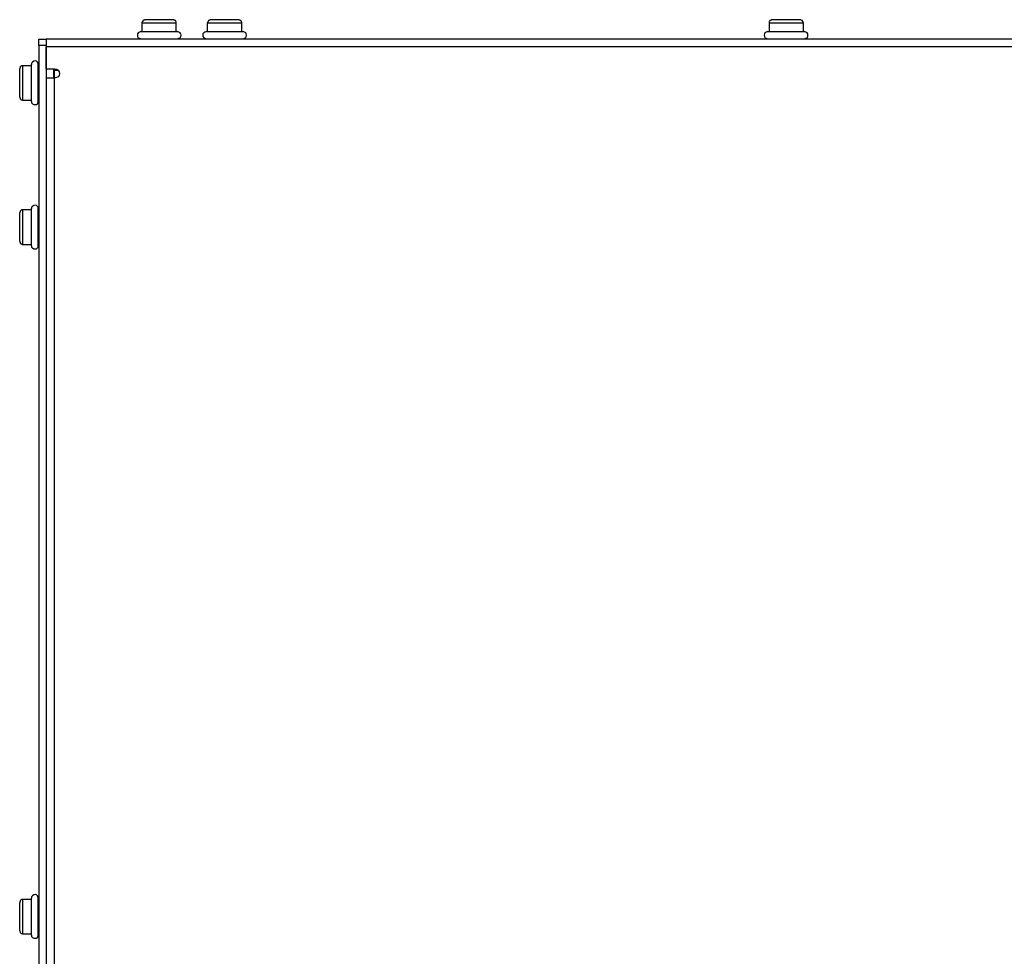
# Model space of a CAD drawing. Extents: x -300 to 985, y -83 to 420.
# Drawn here: x -130 to 27, y 245 to 395 of the extents above; entities that cross this region are included whole.
import ezdxf

# ---------------------------------------------------------------- set-up
doc = ezdxf.new("R2010")
doc.units = 0
doc.layers.add('_____1', color=160, linetype='Continuous')

msp = doc.modelspace()

# ---------------------------------------------------------------- linework, layer by layer
at = {"layer": '_____1', "color": 7}
for p, q in [((-110.17, 394.18), (-110.17, 392.77)), ((-110.17, 394.18), (-110.17, 392.77)), ((-104.67, 392.77), (-104.67, 394.18)), ((-104.67, 392.77), (-104.67, 394.18)), ((-99.73, 394.18), (-99.73, 392.77)), ((-99.73, 394.18), (-99.73, 392.77)), ((-94.23, 392.77), (-94.23, 394.18)), ((-94.23, 392.77), (-94.23, 394.18)), ((-10.13, 394.18), (-10.13, 392.77)), ((-10.13, 394.18), (-10.13, 392.77)), ((-4.63, 392.77), (-4.63, 394.18)), ((-4.63, 392.77), (-4.63, 394.18)), ((-126.61, 391.57), (-125.41, 391.57)), ((-126.61, 391.57), (-125.41, 391.57)), ((310.59, 391.57), (-125.41, 391.57)), ((310.59, 391.57), (-125.41, 391.57)), ((-110.24, 391.64), (-110.24, 391.57)), ((-110.24, 391.64), (-110.24, 391.57)), ((-110.1, 391.64), (-110.1, 391.57)), ((-110.1, 391.64), (-110.1, 391.57)), ((-110.03, 391.64), (-110.03, 391.57)), ((-110.03, 391.64), (-110.03, 391.57)), ((-109.68, 391.64), (-109.68, 391.57)), ((-109.68, 391.64), (-109.68, 391.57)), ((-109.54, 391.64), (-109.54, 391.57)), ((-109.54, 391.64), (-109.54, 391.57)), ((-108.9, 391.64), (-108.9, 391.57)), ((-108.9, 391.64), (-108.9, 391.57)), ((-108.76, 391.64), (-108.76, 391.57)), ((-108.76, 391.64), (-108.76, 391.57)), ((-108.13, 391.64), (-108.13, 391.57)), ((-108.13, 391.64), (-108.13, 391.57)), ((-107.99, 391.64), (-107.99, 391.57)), ((-107.99, 391.64), (-107.99, 391.57)), ((-107.78, 391.64), (-107.78, 391.57)), ((-107.78, 391.64), (-107.78, 391.57)), ((-107.56, 391.64), (-107.56, 391.57)), ((-107.56, 391.64), (-107.56, 391.57)), ((-107.21, 391.64), (-107.21, 391.57)), ((-107.21, 391.64), (-107.21, 391.57)), ((-107, 391.64), (-107, 391.57)), ((-107, 391.64), (-107, 391.57)), ((-106.79, 391.64), (-106.79, 391.57)), ((-106.79, 391.64), (-106.79, 391.57)), ((-106.72, 391.64), (-106.72, 391.57)), ((-106.72, 391.64), (-106.72, 391.57)), ((-106.08, 391.64), (-106.08, 391.57)), ((-106.08, 391.64), (-106.08, 391.57)), ((-105.87, 391.64), (-105.87, 391.57)), ((-105.87, 391.64), (-105.87, 391.57)), ((-105.31, 391.64), (-105.31, 391.57)), ((-105.31, 391.64), (-105.31, 391.57)), ((-105.16, 391.64), (-105.16, 391.57)), ((-105.16, 391.64), (-105.16, 391.57)), ((-104.74, 391.64), (-104.74, 391.57)), ((-104.74, 391.64), (-104.74, 391.57)), ((-104.67, 391.64), (-104.67, 391.57)), ((-104.67, 391.64), (-104.67, 391.57)), ((-104.53, 391.64), (-104.53, 391.57)), ((-104.53, 391.64), (-104.53, 391.57)), ((-99.8, 391.64), (-99.8, 391.57)), ((-99.8, 391.64), (-99.8, 391.57)), ((-99.66, 391.64), (-99.66, 391.57)), ((-99.66, 391.64), (-99.66, 391.57)), ((-99.59, 391.64), (-99.59, 391.57)), ((-99.59, 391.64), (-99.59, 391.57)), ((-99.17, 391.64), (-99.17, 391.57)), ((-99.17, 391.64), (-99.17, 391.57)), ((-99.1, 391.64), (-99.1, 391.57)), ((-99.1, 391.64), (-99.1, 391.57)), ((-98.46, 391.64), (-98.46, 391.57)), ((-98.46, 391.64), (-98.46, 391.57)), ((-98.32, 391.64), (-98.32, 391.57)), ((-98.32, 391.64), (-98.32, 391.57)), ((-97.69, 391.64), (-97.69, 391.57)), ((-97.69, 391.64), (-97.69, 391.57)), ((-97.54, 391.64), (-97.54, 391.57)), ((-97.54, 391.64), (-97.54, 391.57)), ((-97.33, 391.64), (-97.33, 391.57)), ((-97.33, 391.64), (-97.33, 391.57)), ((-97.12, 391.64), (-97.12, 391.57)), ((-97.12, 391.64), (-97.12, 391.57)), ((-96.77, 391.64), (-96.77, 391.57)), ((-96.77, 391.64), (-96.77, 391.57)), ((-96.56, 391.64), (-96.56, 391.57)), ((-96.56, 391.64), (-96.56, 391.57)), ((-96.35, 391.64), (-96.35, 391.57)), ((-96.35, 391.64), (-96.35, 391.57)), ((-96.21, 391.64), (-96.21, 391.57)), ((-96.21, 391.64), (-96.21, 391.57)), ((-95.64, 391.64), (-95.64, 391.57)), ((-95.64, 391.64), (-95.64, 391.57)), ((-95.43, 391.64), (-95.43, 391.57)), ((-95.43, 391.64), (-95.43, 391.57)), ((-94.86, 391.64), (-94.86, 391.57)), ((-94.86, 391.64), (-94.86, 391.57)), ((-94.72, 391.64), (-94.72, 391.57)), ((-94.72, 391.64), (-94.72, 391.57)), ((-94.3, 391.64), (-94.3, 391.57)), ((-94.3, 391.64), (-94.3, 391.57)), ((-94.23, 391.64), (-94.23, 391.57)), ((-94.23, 391.64), (-94.23, 391.57)), ((-94.09, 391.64), (-94.09, 391.57)), ((-94.09, 391.64), (-94.09, 391.57)), ((-10.27, 391.64), (-10.27, 391.57)), ((-10.27, 391.64), (-10.27, 391.57)), ((-10.13, 391.64), (-10.13, 391.57)), ((-10.13, 391.64), (-10.13, 391.57)), ((-10.06, 391.64), (-10.06, 391.57)), ((-10.06, 391.64), (-10.06, 391.57)), ((-9.64, 391.64), (-9.64, 391.57)), ((-9.64, 391.64), (-9.64, 391.57)), ((-9.5, 391.64), (-9.5, 391.57)), ((-9.5, 391.64), (-9.5, 391.57)), ((-8.93, 391.64), (-8.93, 391.57)), ((-8.93, 391.64), (-8.93, 391.57)), ((-8.72, 391.64), (-8.72, 391.57)), ((-8.72, 391.64), (-8.72, 391.57)), ((-8.09, 391.64), (-8.09, 391.57)), ((-8.09, 391.64), (-8.09, 391.57)), ((-8.02, 391.64), (-8.02, 391.57)), ((-8.02, 391.64), (-8.02, 391.57)), ((-7.8, 391.64), (-7.8, 391.57)), ((-7.8, 391.64), (-7.8, 391.57)), ((-7.59, 391.64), (-7.59, 391.57)), ((-7.59, 391.64), (-7.59, 391.57)), ((-7.24, 391.64), (-7.24, 391.57)), ((-7.24, 391.64), (-7.24, 391.57)), ((-7.03, 391.64), (-7.03, 391.57)), ((-7.03, 391.64), (-7.03, 391.57)), ((-6.82, 391.64), (-6.82, 391.57)), ((-6.82, 391.64), (-6.82, 391.57)), ((-6.68, 391.64), (-6.68, 391.57)), ((-6.68, 391.64), (-6.68, 391.57)), ((-6.04, 391.64), (-6.04, 391.57)), ((-6.04, 391.64), (-6.04, 391.57)), ((-5.9, 391.64), (-5.9, 391.57)), ((-5.9, 391.64), (-5.9, 391.57)), ((-5.27, 391.64), (-5.27, 391.57)), ((-5.27, 391.64), (-5.27, 391.57)), ((-5.19, 391.64), (-5.19, 391.57)), ((-5.19, 391.64), (-5.19, 391.57)), ((-4.77, 391.64), (-4.77, 391.57)), ((-4.77, 391.64), (-4.77, 391.57)), ((-4.7, 391.64), (-4.7, 391.57)), ((-4.7, 391.64), (-4.7, 391.57)), ((-4.56, 391.64), (-4.56, 391.57)), ((-4.56, 391.64), (-4.56, 391.57)), ((-126.61, 390.58), (-126.61, 119.32)), ((-125.41, 390.58), (-126.61, 390.58)), ((-126.61, 390.58), (-126.61, 119.32)), ((-125.41, 390.58), (-126.61, 390.58)), ((-125.41, 390.58), (-125.41, 119.32)), ((-125.41, 390.58), (-125.41, 119.32)), ((310.59, 390.37), (-125.41, 390.37)), ((-125.41, 386.84), (-125.41, 390.37)), ((310.59, 390.37), (-125.41, 390.37)), ((-125.41, 386.84), (-125.41, 390.37)), ((-127.74, 387.34), (-129.15, 387.34)), ((-127.74, 387.34), (-129.15, 387.34)), ((-126.68, 387.41), (-126.61, 387.41)), ((-126.68, 387.41), (-126.61, 387.41)), ((-126.68, 387.41), (-126.61, 387.41)), ((-126.68, 387.41), (-126.61, 387.41)), ((-126.68, 387.13), (-126.61, 387.13)), ((-126.68, 387.13), (-126.61, 387.13)), ((-126.68, 386.99), (-126.61, 386.99)), ((-126.68, 386.99), (-126.61, 386.99)), ((-126.68, 386.49), (-126.61, 386.49)), ((-126.68, 386.49), (-126.61, 386.49)), ((-126.68, 386.35), (-126.61, 386.35)), ((-126.68, 386.35), (-126.61, 386.35)), ((-125.41, 386.84), (-124.07, 386.84)), ((-125.41, 386.84), (-124.07, 386.84)), ((-124.21, 385.36), (-124.21, 386.84)), ((-124.21, 385.36), (-124.21, 386.84)), ((-123.44, 386.56), (-124.07, 386.56)), ((-123.44, 386.56), (-124.07, 386.56)), ((-123.93, 386.56), (-123.93, 386.84)), ((-123.93, 386.56), (-123.93, 386.84)), ((-126.68, 385.64), (-126.61, 385.64)), ((-126.68, 385.64), (-126.61, 385.64)), ((-126.68, 385.5), (-126.61, 385.5)), ((-126.68, 385.5), (-126.61, 385.5)), ((-126.68, 385.08), (-126.61, 385.08)), ((-126.68, 385.08), (-126.61, 385.08)), ((-124.07, 385.36), (-124.14, 385.36)), ((-124.14, 385.36), (-124.14, 121.65)), ((-124.07, 385.36), (-124.14, 385.36)), ((-124.14, 385.36), (-124.14, 121.65)), ((-126.68, 384.73), (-126.61, 384.73)), ((-126.68, 384.73), (-126.61, 384.73)), ((-126.68, 384.52), (-126.61, 384.52)), ((-126.68, 384.52), (-126.61, 384.52)), ((-126.68, 384.16), (-126.61, 384.16)), ((-126.68, 384.16), (-126.61, 384.16)), ((-126.68, 383.74), (-126.61, 383.74)), ((-126.68, 383.74), (-126.61, 383.74)), ((-126.68, 383.53), (-126.61, 383.53)), ((-126.68, 383.53), (-126.61, 383.53)), ((-129.15, 381.84), (-127.74, 381.84)), ((-129.15, 381.84), (-127.74, 381.84)), ((-126.68, 382.82), (-126.61, 382.82)), ((-126.68, 382.82), (-126.61, 382.82)), ((-126.68, 382.68), (-126.61, 382.68)), ((-126.68, 382.68), (-126.61, 382.68)), ((-126.68, 382.19), (-126.61, 382.19)), ((-126.68, 382.19), (-126.61, 382.19)), ((-126.68, 382.05), (-126.61, 382.05)), ((-126.68, 382.05), (-126.61, 382.05)), ((-126.68, 381.84), (-126.61, 381.84)), ((-126.68, 381.84), (-126.61, 381.84)), ((-126.68, 381.76), (-126.61, 381.76)), ((-126.68, 381.76), (-126.61, 381.76)), ((-126.68, 364.41), (-126.61, 364.41)), ((-126.68, 364.41), (-126.61, 364.41)), ((-126.68, 364.41), (-126.61, 364.41)), ((-126.68, 364.41), (-126.61, 364.41)), ((-127.74, 364.34), (-129.15, 364.34)), ((-127.74, 364.34), (-129.15, 364.34)), ((-126.68, 364.13), (-126.61, 364.13)), ((-126.68, 364.13), (-126.61, 364.13)), ((-126.68, 363.99), (-126.61, 363.99)), ((-126.68, 363.99), (-126.61, 363.99)), ((-126.68, 363.49), (-126.61, 363.49)), ((-126.68, 363.49), (-126.61, 363.49)), ((-126.68, 363.35), (-126.61, 363.35)), ((-126.68, 363.35), (-126.61, 363.35)), ((-126.68, 362.65), (-126.61, 362.65)), ((-126.68, 362.65), (-126.61, 362.65)), ((-126.68, 362.5), (-126.61, 362.5)), ((-126.68, 362.5), (-126.61, 362.5)), ((-126.68, 362.08), (-126.61, 362.08)), ((-126.68, 362.08), (-126.61, 362.08)), ((-126.68, 361.73), (-126.61, 361.73)), ((-126.68, 361.73), (-126.61, 361.73)), ((-126.68, 361.52), (-126.61, 361.52)), ((-126.68, 361.52), (-126.61, 361.52)), ((-126.68, 361.16), (-126.61, 361.16)), ((-126.68, 361.16), (-126.61, 361.16)), ((-126.68, 360.74), (-126.61, 360.74)), ((-126.68, 360.74), (-126.61, 360.74)), ((-126.68, 360.53), (-126.61, 360.53)), ((-126.68, 360.53), (-126.61, 360.53)), ((-126.68, 359.82), (-126.61, 359.82)), ((-126.68, 359.82), (-126.61, 359.82)), ((-126.68, 359.68), (-126.61, 359.68)), ((-126.68, 359.68), (-126.61, 359.68)), ((-129.15, 358.84), (-127.74, 358.84)), ((-129.15, 358.84), (-127.74, 358.84)), ((-126.68, 359.19), (-126.61, 359.19)), ((-126.68, 359.19), (-126.61, 359.19)), ((-126.68, 359.05), (-126.61, 359.05)), ((-126.68, 359.05), (-126.61, 359.05)), ((-126.68, 358.84), (-126.61, 358.84)), ((-126.68, 358.84), (-126.61, 358.84)), ((-126.68, 358.77), (-126.61, 358.77)), ((-126.68, 358.77), (-126.61, 358.77)), ((-126.68, 254.42), (-126.61, 254.42)), ((-126.68, 254.42), (-126.61, 254.42)), ((-126.68, 254.42), (-126.61, 254.42)), ((-126.68, 254.42), (-126.61, 254.42)), ((-127.74, 254.35), (-129.15, 254.35)), ((-127.74, 254.35), (-129.15, 254.35)), ((-126.68, 254.14), (-126.61, 254.14)), ((-126.68, 254.14), (-126.61, 254.14)), ((-126.68, 254), (-126.61, 254)), ((-126.68, 254), (-126.61, 254)), ((-126.68, 253.5), (-126.61, 253.5)), ((-126.68, 253.5), (-126.61, 253.5)), ((-126.68, 253.36), (-126.61, 253.36)), ((-126.68, 253.36), (-126.61, 253.36)), ((-126.68, 252.66), (-126.61, 252.66)), ((-126.68, 252.66), (-126.61, 252.66)), ((-126.68, 252.52), (-126.61, 252.52)), ((-126.68, 252.52), (-126.61, 252.52)), ((-126.68, 252.09), (-126.61, 252.09)), ((-126.68, 252.09), (-126.61, 252.09)), ((-126.68, 251.74), (-126.61, 251.74)), ((-126.68, 251.74), (-126.61, 251.74)), ((-126.68, 251.53), (-126.61, 251.53)), ((-126.68, 251.53), (-126.61, 251.53)), ((-126.68, 251.17), (-126.61, 251.17)), ((-126.68, 251.17), (-126.61, 251.17)), ((-126.68, 250.75), (-126.61, 250.75)), ((-126.68, 250.75), (-126.61, 250.75)), ((-126.68, 250.54), (-126.61, 250.54)), ((-126.68, 250.54), (-126.61, 250.54)), ((-126.68, 249.84), (-126.61, 249.84)), ((-126.68, 249.84), (-126.61, 249.84)), ((-129.15, 248.85), (-127.74, 248.85)), ((-129.15, 248.85), (-127.74, 248.85)), ((-126.68, 249.69), (-126.61, 249.69)), ((-126.68, 249.69), (-126.61, 249.69)), ((-126.68, 249.2), (-126.61, 249.2)), ((-126.68, 249.2), (-126.61, 249.2)), ((-126.68, 249.06), (-126.61, 249.06)), ((-126.68, 249.06), (-126.61, 249.06)), ((-126.68, 248.85), (-126.61, 248.85)), ((-126.68, 248.85), (-126.61, 248.85)), ((-126.68, 248.78), (-126.61, 248.78)), ((-126.68, 248.78), (-126.61, 248.78))]:
    msp.add_line(p, q, dxfattribs=at)
for points in [[(-109.68, 394.68), (-109.75, 394.61), (-109.82, 394.61), (-109.96, 394.53), (-110.03, 394.53), (-110.03, 394.39), (-110.1, 394.32), (-110.17, 394.25), (-110.17, 394.18)], [(-109.68, 394.68), (-109.75, 394.61), (-109.82, 394.61), (-109.96, 394.53), (-110.03, 394.53), (-110.03, 394.39), (-110.1, 394.32), (-110.17, 394.25), (-110.17, 394.18)], [(-109.68, 394.68), (-109.47, 394.68), (-108.97, 394.68), (-108.27, 394.68), (-107.42, 394.68), (-106.5, 394.68), (-105.8, 394.68), (-105.31, 394.68), (-105.16, 394.68)], [(-109.68, 394.68), (-109.47, 394.68), (-108.97, 394.68), (-108.27, 394.68), (-107.42, 394.68), (-106.5, 394.68), (-105.8, 394.68), (-105.31, 394.68), (-105.16, 394.68)], [(-104.67, 394.18), (-104.67, 394.25), (-104.67, 394.32), (-104.74, 394.39), (-104.81, 394.53), (-104.88, 394.53), (-104.95, 394.61), (-105.02, 394.61), (-105.16, 394.68)], [(-104.67, 394.18), (-104.67, 394.25), (-104.67, 394.32), (-104.74, 394.39), (-104.81, 394.53), (-104.88, 394.53), (-104.95, 394.61), (-105.02, 394.61), (-105.16, 394.68)], [(-99.17, 394.68), (-99.31, 394.61), (-99.38, 394.61), (-99.45, 394.53), (-99.52, 394.53), (-99.59, 394.39), (-99.66, 394.32), (-99.66, 394.25), (-99.73, 394.18)], [(-99.17, 394.68), (-99.31, 394.61), (-99.38, 394.61), (-99.45, 394.53), (-99.52, 394.53), (-99.59, 394.39), (-99.66, 394.32), (-99.66, 394.25), (-99.73, 394.18)], [(-99.17, 394.68), (-99.03, 394.68), (-98.53, 394.68), (-97.83, 394.68), (-96.98, 394.68), (-96.06, 394.68), (-95.36, 394.68), (-94.86, 394.68), (-94.72, 394.68)], [(-99.17, 394.68), (-99.03, 394.68), (-98.53, 394.68), (-97.83, 394.68), (-96.98, 394.68), (-96.06, 394.68), (-95.36, 394.68), (-94.86, 394.68), (-94.72, 394.68)], [(-94.23, 394.18), (-94.23, 394.25), (-94.23, 394.32), (-94.3, 394.39), (-94.37, 394.53), (-94.44, 394.53), (-94.51, 394.61), (-94.58, 394.61), (-94.72, 394.68)], [(-94.23, 394.18), (-94.23, 394.25), (-94.23, 394.32), (-94.3, 394.39), (-94.37, 394.53), (-94.44, 394.53), (-94.51, 394.61), (-94.58, 394.61), (-94.72, 394.68)], [(-9.64, 394.68), (-9.78, 394.61), (-9.85, 394.61), (-9.92, 394.53), (-9.99, 394.53), (-10.06, 394.39), (-10.13, 394.32), (-10.13, 394.25), (-10.13, 394.18)], [(-9.64, 394.68), (-9.78, 394.61), (-9.85, 394.61), (-9.92, 394.53), (-9.99, 394.53), (-10.06, 394.39), (-10.13, 394.32), (-10.13, 394.25), (-10.13, 394.18)], [(-9.64, 394.68), (-9.5, 394.68), (-9, 394.68), (-8.3, 394.68), (-7.38, 394.68), (-6.54, 394.68), (-5.83, 394.68), (-5.34, 394.68), (-5.12, 394.68)], [(-9.64, 394.68), (-9.5, 394.68), (-9, 394.68), (-8.3, 394.68), (-7.38, 394.68), (-6.54, 394.68), (-5.83, 394.68), (-5.34, 394.68), (-5.12, 394.68)], [(-4.63, 394.18), (-4.7, 394.25), (-4.7, 394.32), (-4.77, 394.39), (-4.77, 394.53), (-4.91, 394.53), (-4.98, 394.61), (-5.05, 394.61), (-5.12, 394.68)], [(-4.63, 394.18), (-4.7, 394.25), (-4.7, 394.32), (-4.77, 394.39), (-4.77, 394.53), (-4.91, 394.53), (-4.98, 394.61), (-5.05, 394.61), (-5.12, 394.68)], [(-110.31, 392.77), (-110.53, 392.7), (-110.74, 392.56), (-110.88, 392.42), (-110.88, 392.21), (-110.88, 391.99), (-110.74, 391.78), (-110.53, 391.71), (-110.31, 391.64)], [(-110.31, 392.77), (-110.53, 392.7), (-110.74, 392.56), (-110.88, 392.42), (-110.88, 392.21), (-110.88, 391.99), (-110.74, 391.78), (-110.53, 391.71), (-110.31, 391.64)], [(-110.31, 392.77), (-110.17, 392.77), (-109.68, 392.77), (-108.9, 392.77), (-107.92, 392.77), (-106.86, 392.77), (-105.94, 392.77), (-105.16, 392.77), (-104.6, 392.77), (-104.46, 392.77)], [(-110.31, 392.77), (-110.17, 392.77), (-109.68, 392.77), (-108.9, 392.77), (-107.92, 392.77), (-106.86, 392.77), (-105.94, 392.77), (-105.16, 392.77), (-104.6, 392.77), (-104.46, 392.77)], [(-110.17, 394.18), (-110.1, 394.18), (-109.75, 394.18), (-109.05, 394.18), (-108.13, 394.18), (-107.14, 394.18), (-106.15, 394.18), (-105.38, 394.18), (-104.81, 394.18), (-104.67, 394.18)], [(-110.17, 394.18), (-110.1, 394.18), (-109.75, 394.18), (-109.05, 394.18), (-108.13, 394.18), (-107.14, 394.18), (-106.15, 394.18), (-105.38, 394.18), (-104.81, 394.18), (-104.67, 394.18)], [(-104.46, 391.64), (-104.25, 391.71), (-104.04, 391.78), (-103.97, 391.99), (-103.9, 392.21), (-103.97, 392.42), (-104.04, 392.56), (-104.25, 392.7), (-104.46, 392.77)], [(-104.46, 391.64), (-104.25, 391.71), (-104.04, 391.78), (-103.97, 391.99), (-103.9, 392.21), (-103.97, 392.42), (-104.04, 392.56), (-104.25, 392.7), (-104.46, 392.77)], [(-99.87, 392.77), (-100.09, 392.7), (-100.3, 392.56), (-100.44, 392.42), (-100.44, 392.21), (-100.44, 391.99), (-100.3, 391.78), (-100.09, 391.71), (-99.87, 391.64)], [(-99.87, 392.77), (-100.09, 392.7), (-100.3, 392.56), (-100.44, 392.42), (-100.44, 392.21), (-100.44, 391.99), (-100.3, 391.78), (-100.09, 391.71), (-99.87, 391.64)], [(-99.87, 392.77), (-99.73, 392.77), (-99.24, 392.77), (-98.39, 392.77), (-97.47, 392.77), (-96.42, 392.77), (-95.5, 392.77), (-94.72, 392.77), (-94.16, 392.77), (-94.02, 392.77)], [(-99.87, 392.77), (-99.73, 392.77), (-99.24, 392.77), (-98.39, 392.77), (-97.47, 392.77), (-96.42, 392.77), (-95.5, 392.77), (-94.72, 392.77), (-94.16, 392.77), (-94.02, 392.77)], [(-99.73, 394.18), (-99.66, 394.18), (-99.31, 394.18), (-98.6, 394.18), (-97.69, 394.18), (-96.7, 394.18), (-95.71, 394.18), (-94.93, 394.18), (-94.37, 394.18), (-94.23, 394.18)], [(-99.73, 394.18), (-99.66, 394.18), (-99.31, 394.18), (-98.6, 394.18), (-97.69, 394.18), (-96.7, 394.18), (-95.71, 394.18), (-94.93, 394.18), (-94.37, 394.18), (-94.23, 394.18)], [(-94.02, 391.64), (-93.81, 391.71), (-93.6, 391.78), (-93.53, 391.99), (-93.45, 392.21), (-93.53, 392.42), (-93.6, 392.56), (-93.81, 392.7), (-94.02, 392.77)], [(-94.02, 391.64), (-93.81, 391.71), (-93.6, 391.78), (-93.53, 391.99), (-93.45, 392.21), (-93.53, 392.42), (-93.6, 392.56), (-93.81, 392.7), (-94.02, 392.77)], [(-10.35, 392.77), (-10.56, 392.7), (-10.77, 392.56), (-10.84, 392.42), (-10.91, 392.21), (-10.84, 391.99), (-10.77, 391.78), (-10.56, 391.71), (-10.35, 391.64)], [(-10.35, 392.77), (-10.56, 392.7), (-10.77, 392.56), (-10.84, 392.42), (-10.91, 392.21), (-10.84, 391.99), (-10.77, 391.78), (-10.56, 391.71), (-10.35, 391.64)], [(-10.35, 392.77), (-10.2, 392.77), (-9.64, 392.77), (-8.86, 392.77), (-7.95, 392.77), (-6.89, 392.77), (-5.9, 392.77), (-5.12, 392.77), (-4.63, 392.77), (-4.49, 392.77)], [(-10.35, 392.77), (-10.2, 392.77), (-9.64, 392.77), (-8.86, 392.77), (-7.95, 392.77), (-6.89, 392.77), (-5.9, 392.77), (-5.12, 392.77), (-4.63, 392.77), (-4.49, 392.77)], [(-10.13, 394.18), (-10.13, 394.18), (-9.71, 394.18), (-9.07, 394.18), (-8.16, 394.18), (-7.17, 394.18), (-6.18, 394.18), (-5.41, 394.18), (-4.84, 394.18), (-4.63, 394.18)], [(-10.13, 394.18), (-10.13, 394.18), (-9.71, 394.18), (-9.07, 394.18), (-8.16, 394.18), (-7.17, 394.18), (-6.18, 394.18), (-5.41, 394.18), (-4.84, 394.18), (-4.63, 394.18)], [(-4.49, 391.64), (-4.28, 391.71), (-4.07, 391.78), (-3.93, 391.99), (-3.93, 392.21), (-3.93, 392.42), (-4.07, 392.56), (-4.28, 392.7), (-4.49, 392.77)], [(-4.49, 391.64), (-4.28, 391.71), (-4.07, 391.78), (-3.93, 391.99), (-3.93, 392.21), (-3.93, 392.42), (-4.07, 392.56), (-4.28, 392.7), (-4.49, 392.77)], [(-126.61, 390.58), (-126.61, 390.8), (-126.61, 391.01), (-126.61, 391.15), (-126.61, 391.29), (-126.61, 391.43), (-126.61, 391.5), (-126.61, 391.57)], [(-126.61, 390.58), (-126.61, 390.8), (-126.61, 391.01), (-126.61, 391.15), (-126.61, 391.29), (-126.61, 391.43), (-126.61, 391.5), (-126.61, 391.57)], [(-125.41, 391.57), (-125.41, 391.57), (-125.41, 391.5), (-125.41, 391.43), (-125.41, 391.29), (-125.41, 391.15), (-125.41, 391.01), (-125.41, 390.8), (-125.41, 390.58)], [(-125.41, 391.57), (-125.41, 391.57), (-125.41, 391.5), (-125.41, 391.43), (-125.41, 391.29), (-125.41, 391.15), (-125.41, 391.01), (-125.41, 390.8), (-125.41, 390.58)], [(-110.31, 391.64), (-110.17, 391.64), (-109.68, 391.64), (-108.9, 391.64), (-107.92, 391.64), (-106.86, 391.64), (-105.94, 391.64), (-105.16, 391.64), (-104.6, 391.64), (-104.46, 391.64)], [(-110.31, 391.64), (-110.17, 391.64), (-109.68, 391.64), (-108.9, 391.64), (-107.92, 391.64), (-106.86, 391.64), (-105.94, 391.64), (-105.16, 391.64), (-104.6, 391.64), (-104.46, 391.64)], [(-99.87, 391.64), (-99.73, 391.64), (-99.24, 391.64), (-98.39, 391.64), (-97.47, 391.64), (-96.42, 391.64), (-95.5, 391.64), (-94.72, 391.64), (-94.16, 391.64), (-94.02, 391.64)], [(-99.87, 391.64), (-99.73, 391.64), (-99.24, 391.64), (-98.39, 391.64), (-97.47, 391.64), (-96.42, 391.64), (-95.5, 391.64), (-94.72, 391.64), (-94.16, 391.64), (-94.02, 391.64)], [(-10.35, 391.64), (-10.2, 391.64), (-9.64, 391.64), (-8.86, 391.64), (-7.95, 391.64), (-6.89, 391.64), (-5.9, 391.64), (-5.12, 391.64), (-4.63, 391.64), (-4.49, 391.64)], [(-10.35, 391.64), (-10.2, 391.64), (-9.64, 391.64), (-8.86, 391.64), (-7.95, 391.64), (-6.89, 391.64), (-5.9, 391.64), (-5.12, 391.64), (-4.63, 391.64), (-4.49, 391.64)], [(-126.68, 387.55), (-126.68, 387.76), (-126.82, 387.9), (-126.97, 388.04), (-127.18, 388.11), (-127.39, 388.04), (-127.6, 387.9), (-127.74, 387.76), (-127.74, 387.55)], [(-126.68, 387.55), (-126.68, 387.76), (-126.82, 387.9), (-126.97, 388.04), (-127.18, 388.11), (-127.39, 388.04), (-127.6, 387.9), (-127.74, 387.76), (-127.74, 387.55)], [(-129.15, 387.34), (-129.22, 387.34), (-129.36, 387.34), (-129.43, 387.27), (-129.5, 387.2), (-129.57, 387.13), (-129.57, 387.06), (-129.65, 386.92), (-129.65, 386.84)], [(-129.15, 387.34), (-129.22, 387.34), (-129.36, 387.34), (-129.43, 387.27), (-129.5, 387.2), (-129.57, 387.13), (-129.57, 387.06), (-129.65, 386.92), (-129.65, 386.84)], [(-129.65, 382.33), (-129.65, 382.54), (-129.65, 383.03), (-129.65, 383.74), (-129.65, 384.59), (-129.65, 385.43), (-129.65, 386.21), (-129.65, 386.7), (-129.65, 386.84)], [(-129.65, 382.33), (-129.65, 382.54), (-129.65, 383.03), (-129.65, 383.74), (-129.65, 384.59), (-129.65, 385.43), (-129.65, 386.21), (-129.65, 386.7), (-129.65, 386.84)], [(-129.15, 381.84), (-129.15, 381.98), (-129.15, 382.4), (-129.15, 383.18), (-129.15, 384.09), (-129.15, 385.08), (-129.15, 386.07), (-129.15, 386.77), (-129.15, 387.27), (-129.15, 387.34)], [(-129.15, 381.84), (-129.15, 381.98), (-129.15, 382.4), (-129.15, 383.18), (-129.15, 384.09), (-129.15, 385.08), (-129.15, 386.07), (-129.15, 386.77), (-129.15, 387.27), (-129.15, 387.34)], [(-127.74, 381.62), (-127.74, 381.69), (-127.74, 382.05), (-127.74, 382.68), (-127.74, 383.6), (-127.74, 384.59), (-127.74, 385.57), (-127.74, 386.49), (-127.74, 387.13), (-127.74, 387.48), (-127.74, 387.55)], [(-127.74, 381.62), (-127.74, 381.69), (-127.74, 382.05), (-127.74, 382.68), (-127.74, 383.6), (-127.74, 384.59), (-127.74, 385.57), (-127.74, 386.49), (-127.74, 387.13), (-127.74, 387.48), (-127.74, 387.55)], [(-126.68, 381.62), (-126.68, 381.69), (-126.68, 382.05), (-126.68, 382.68), (-126.68, 383.6), (-126.68, 384.59), (-126.68, 385.57), (-126.68, 386.49), (-126.68, 387.13), (-126.68, 387.48), (-126.68, 387.55)], [(-126.68, 381.62), (-126.68, 381.69), (-126.68, 382.05), (-126.68, 382.68), (-126.68, 383.6), (-126.68, 384.59), (-126.68, 385.57), (-126.68, 386.49), (-126.68, 387.13), (-126.68, 387.48), (-126.68, 387.55)], [(-124.07, 386.56), (-124.07, 386.56), (-124.14, 386.56), (-124.14, 386.63), (-124.21, 386.63), (-124.21, 386.7)], [(-124.07, 386.56), (-124.07, 386.56), (-124.14, 386.56), (-124.14, 386.63), (-124.21, 386.63), (-124.21, 386.7)], [(-124.07, 386.84), (-123.79, 386.77), (-123.51, 386.63), (-123.37, 386.35), (-123.3, 386.07), (-123.37, 385.79), (-123.51, 385.57), (-123.79, 385.43), (-124.07, 385.36)], [(-124.07, 386.84), (-123.79, 386.77), (-123.51, 386.63), (-123.37, 386.35), (-123.3, 386.07), (-123.37, 385.79), (-123.51, 385.57), (-123.79, 385.43), (-124.07, 385.36)], [(-124.07, 385.36), (-124.07, 385.36), (-124.07, 386), (-124.07, 386.42), (-124.07, 386.56)], [(-124.07, 385.36), (-124.07, 385.36), (-124.07, 386), (-124.07, 386.42), (-124.07, 386.56)], [(-124.14, 385.36), (-124.42, 385.36), (-124.64, 385.36), (-124.85, 385.36), (-125.06, 385.36), (-125.2, 385.36), (-125.27, 385.36), (-125.34, 385.36), (-125.41, 385.36)], [(-124.14, 385.36), (-124.42, 385.36), (-124.64, 385.36), (-124.85, 385.36), (-125.06, 385.36), (-125.2, 385.36), (-125.27, 385.36), (-125.34, 385.36), (-125.41, 385.36)], [(-129.65, 382.33), (-129.65, 382.26), (-129.57, 382.19), (-129.57, 382.05), (-129.5, 381.98), (-129.43, 381.91), (-129.36, 381.91), (-129.22, 381.84), (-129.15, 381.84)], [(-129.65, 382.33), (-129.65, 382.26), (-129.57, 382.19), (-129.57, 382.05), (-129.5, 381.98), (-129.43, 381.91), (-129.36, 381.91), (-129.22, 381.84), (-129.15, 381.84)], [(-127.74, 381.62), (-127.74, 381.41), (-127.6, 381.27), (-127.39, 381.13), (-127.18, 381.13), (-126.97, 381.13), (-126.82, 381.27), (-126.68, 381.41), (-126.68, 381.62)], [(-127.74, 381.62), (-127.74, 381.41), (-127.6, 381.27), (-127.39, 381.13), (-127.18, 381.13), (-126.97, 381.13), (-126.82, 381.27), (-126.68, 381.41), (-126.68, 381.62)], [(-126.68, 364.55), (-126.68, 364.76), (-126.82, 364.9), (-126.97, 365.04), (-127.18, 365.11), (-127.39, 365.04), (-127.6, 364.9), (-127.74, 364.76), (-127.74, 364.55)], [(-126.68, 364.55), (-126.68, 364.76), (-126.82, 364.9), (-126.97, 365.04), (-127.18, 365.11), (-127.39, 365.04), (-127.6, 364.9), (-127.74, 364.76), (-127.74, 364.55)], [(-127.74, 358.62), (-127.74, 358.69), (-127.74, 359.05), (-127.74, 359.68), (-127.74, 360.6), (-127.74, 361.59), (-127.74, 362.58), (-127.74, 363.49), (-127.74, 364.13), (-127.74, 364.48), (-127.74, 364.55)], [(-127.74, 358.62), (-127.74, 358.69), (-127.74, 359.05), (-127.74, 359.68), (-127.74, 360.6), (-127.74, 361.59), (-127.74, 362.58), (-127.74, 363.49), (-127.74, 364.13), (-127.74, 364.48), (-127.74, 364.55)], [(-126.68, 358.62), (-126.68, 358.69), (-126.68, 359.05), (-126.68, 359.68), (-126.68, 360.6), (-126.68, 361.59), (-126.68, 362.58), (-126.68, 363.49), (-126.68, 364.13), (-126.68, 364.48), (-126.68, 364.55)], [(-126.68, 358.62), (-126.68, 358.69), (-126.68, 359.05), (-126.68, 359.68), (-126.68, 360.6), (-126.68, 361.59), (-126.68, 362.58), (-126.68, 363.49), (-126.68, 364.13), (-126.68, 364.48), (-126.68, 364.55)], [(-129.15, 364.34), (-129.22, 364.34), (-129.36, 364.34), (-129.43, 364.27), (-129.5, 364.2), (-129.57, 364.13), (-129.57, 364.06), (-129.65, 363.92), (-129.65, 363.85)], [(-129.15, 364.34), (-129.22, 364.34), (-129.36, 364.34), (-129.43, 364.27), (-129.5, 364.2), (-129.57, 364.13), (-129.57, 364.06), (-129.65, 363.92), (-129.65, 363.85)], [(-129.65, 359.33), (-129.65, 359.54), (-129.65, 360.04), (-129.65, 360.74), (-129.65, 361.59), (-129.65, 362.43), (-129.65, 363.21), (-129.65, 363.7), (-129.65, 363.85)], [(-129.65, 359.33), (-129.65, 359.54), (-129.65, 360.04), (-129.65, 360.74), (-129.65, 361.59), (-129.65, 362.43), (-129.65, 363.21), (-129.65, 363.7), (-129.65, 363.85)], [(-129.15, 358.84), (-129.15, 358.98), (-129.15, 359.4), (-129.15, 360.18), (-129.15, 361.09), (-129.15, 362.08), (-129.15, 363.07), (-129.15, 363.78), (-129.15, 364.27), (-129.15, 364.34)], [(-129.15, 358.84), (-129.15, 358.98), (-129.15, 359.4), (-129.15, 360.18), (-129.15, 361.09), (-129.15, 362.08), (-129.15, 363.07), (-129.15, 363.78), (-129.15, 364.27), (-129.15, 364.34)], [(-129.65, 359.33), (-129.65, 359.26), (-129.57, 359.19), (-129.57, 359.05), (-129.5, 358.98), (-129.43, 358.91), (-129.36, 358.91), (-129.22, 358.84), (-129.15, 358.84)], [(-129.65, 359.33), (-129.65, 359.26), (-129.57, 359.19), (-129.57, 359.05), (-129.5, 358.98), (-129.43, 358.91), (-129.36, 358.91), (-129.22, 358.84), (-129.15, 358.84)], [(-127.74, 358.62), (-127.74, 358.41), (-127.6, 358.27), (-127.39, 358.13), (-127.18, 358.13), (-126.97, 358.13), (-126.82, 358.27), (-126.68, 358.41), (-126.68, 358.62)], [(-127.74, 358.62), (-127.74, 358.41), (-127.6, 358.27), (-127.39, 358.13), (-127.18, 358.13), (-126.97, 358.13), (-126.82, 358.27), (-126.68, 358.41), (-126.68, 358.62)], [(-126.68, 254.56), (-126.68, 254.77), (-126.82, 254.91), (-126.97, 255.06), (-127.18, 255.13), (-127.39, 255.06), (-127.6, 254.91), (-127.74, 254.77), (-127.74, 254.56)], [(-126.68, 254.56), (-126.68, 254.77), (-126.82, 254.91), (-126.97, 255.06), (-127.18, 255.13), (-127.39, 255.06), (-127.6, 254.91), (-127.74, 254.77), (-127.74, 254.56)], [(-127.74, 248.64), (-127.74, 248.71), (-127.74, 249.06), (-127.74, 249.69), (-127.74, 250.61), (-127.74, 251.6), (-127.74, 252.59), (-127.74, 253.5), (-127.74, 254.14), (-127.74, 254.49), (-127.74, 254.56)], [(-127.74, 248.64), (-127.74, 248.71), (-127.74, 249.06), (-127.74, 249.69), (-127.74, 250.61), (-127.74, 251.6), (-127.74, 252.59), (-127.74, 253.5), (-127.74, 254.14), (-127.74, 254.49), (-127.74, 254.56)], [(-126.68, 248.64), (-126.68, 248.71), (-126.68, 249.06), (-126.68, 249.69), (-126.68, 250.61), (-126.68, 251.6), (-126.68, 252.59), (-126.68, 253.5), (-126.68, 254.14), (-126.68, 254.49), (-126.68, 254.56)], [(-126.68, 248.64), (-126.68, 248.71), (-126.68, 249.06), (-126.68, 249.69), (-126.68, 250.61), (-126.68, 251.6), (-126.68, 252.59), (-126.68, 253.5), (-126.68, 254.14), (-126.68, 254.49), (-126.68, 254.56)], [(-129.15, 254.35), (-129.22, 254.35), (-129.36, 254.35), (-129.43, 254.28), (-129.5, 254.21), (-129.57, 254.14), (-129.57, 254.07), (-129.65, 253.93), (-129.65, 253.86)], [(-129.15, 254.35), (-129.22, 254.35), (-129.36, 254.35), (-129.43, 254.28), (-129.5, 254.21), (-129.57, 254.14), (-129.57, 254.07), (-129.65, 253.93), (-129.65, 253.86)], [(-129.65, 249.34), (-129.65, 249.55), (-129.65, 250.05), (-129.65, 250.75), (-129.65, 251.6), (-129.65, 252.45), (-129.65, 253.22), (-129.65, 253.72), (-129.65, 253.86)], [(-129.65, 249.34), (-129.65, 249.55), (-129.65, 250.05), (-129.65, 250.75), (-129.65, 251.6), (-129.65, 252.45), (-129.65, 253.22), (-129.65, 253.72), (-129.65, 253.86)], [(-129.15, 248.85), (-129.15, 248.99), (-129.15, 249.41), (-129.15, 250.19), (-129.15, 251.1), (-129.15, 252.09), (-129.15, 253.08), (-129.15, 253.79), (-129.15, 254.28), (-129.15, 254.35)], [(-129.15, 248.85), (-129.15, 248.99), (-129.15, 249.41), (-129.15, 250.19), (-129.15, 251.1), (-129.15, 252.09), (-129.15, 253.08), (-129.15, 253.79), (-129.15, 254.28), (-129.15, 254.35)], [(-129.65, 249.34), (-129.65, 249.27), (-129.57, 249.2), (-129.57, 249.06), (-129.5, 248.99), (-129.43, 248.92), (-129.36, 248.92), (-129.22, 248.85), (-129.15, 248.85)], [(-129.65, 249.34), (-129.65, 249.27), (-129.57, 249.2), (-129.57, 249.06), (-129.5, 248.99), (-129.43, 248.92), (-129.36, 248.92), (-129.22, 248.85), (-129.15, 248.85)], [(-127.74, 248.64), (-127.74, 248.42), (-127.6, 248.28), (-127.39, 248.14), (-127.18, 248.14), (-126.97, 248.14), (-126.82, 248.28), (-126.68, 248.42), (-126.68, 248.64)], [(-127.74, 248.64), (-127.74, 248.42), (-127.6, 248.28), (-127.39, 248.14), (-127.18, 248.14), (-126.97, 248.14), (-126.82, 248.28), (-126.68, 248.42), (-126.68, 248.64)]]:
    msp.add_lwpolyline(points, dxfattribs=at)

doc.saveas('drawing.dxf')
